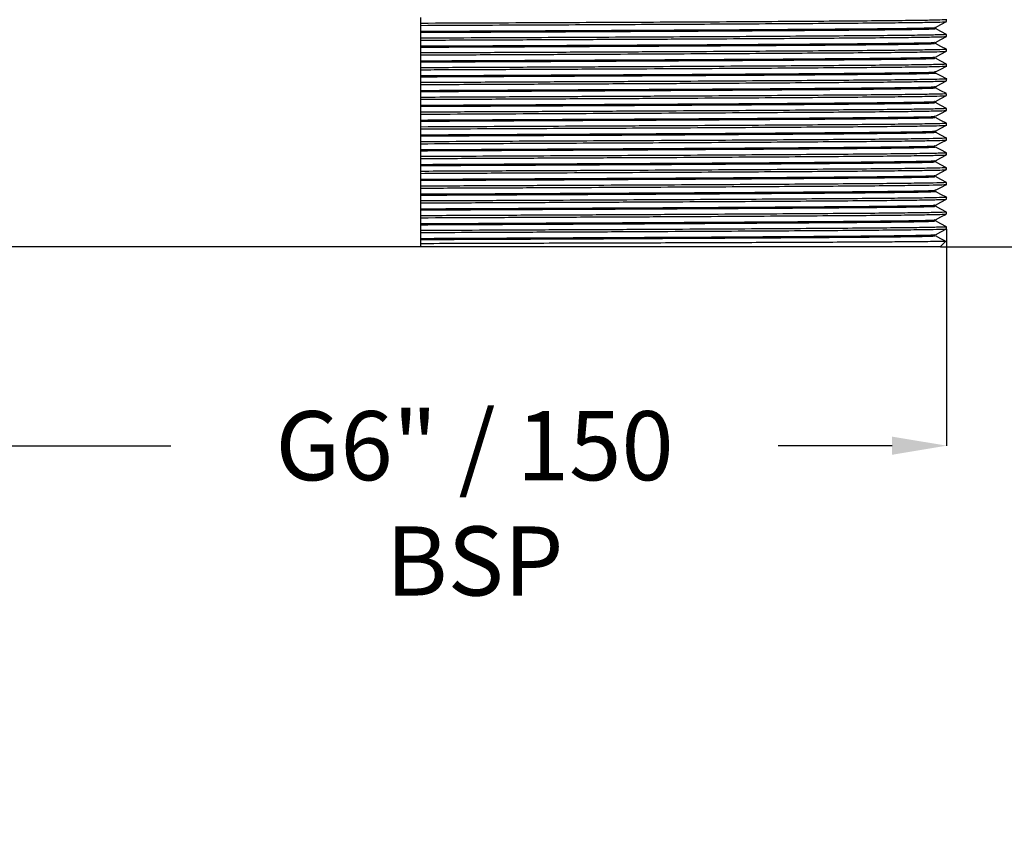
# Model space of a CAD drawing. Units: millimetres. Extents: x 129 to 684, y 426 to 787.
# Drawn here: x 303 to 494, y 426 to 587 of the extents above; entities that cross this region are included whole.
import ezdxf

# ---------------------------------------------------------------- set-up
doc = ezdxf.new("R2010")
doc.units = ezdxf.units.MM
doc.header["$LTSCALE"] = 5
doc.header["$PDSIZE"] = -1
doc.styles.add('SLDTEXTSTYLE1', font='TXT', dxfattribs={"width": 0.7})
doc.dimstyles.new('SLDDIMSTYLE0', dxfattribs={"dimtxt": 13.433778, "dimasz": 10.583333, "dimexe": 0, "dimexo": 0.0625, "dimgap": 3.358444, "dimtad": 0, "dimtih": 1, "dimtoh": 1, "dimdec": 1, "dimlfac": 0.8, "dimrnd": 1e-09, "dimzin": 12, "dimdsep": 46, "dimtxsty": 'SLDTEXTSTYLE1', "dimsah": 1, "dimcen": 0.09, "dimadec": 0, "dimazin": 3, "dimtfac": 1, "dimtdec": 1, "dimtofl": 0, "dimtmove": 0, "dimatfit": 3, "dimfxl": 1, "dimfrac": 2, "dimtolj": 1, "dimtzin": 12, "dimarcsym": 0})
doc.dimstyles.new('SLDDIMSTYLE1', dxfattribs={"dimtxt": 13.433778, "dimasz": 10.583333, "dimexe": 0, "dimexo": 0.0625, "dimgap": 3.358444, "dimtad": 0, "dimtih": 1, "dimtoh": 1, "dimdec": 0, "dimlfac": 0.8, "dimrnd": 1e-09, "dimzin": 12, "dimdsep": 46, "dimtxsty": 'SLDTEXTSTYLE1', "dimsah": 1, "dimcen": 0.09, "dimadec": 0, "dimazin": 3, "dimtfac": 1, "dimtdec": 0, "dimtofl": 0, "dimtmove": 0, "dimatfit": 3, "dimfxl": 1, "dimfrac": 2, "dimtolj": 1, "dimtzin": 12, "dimarcsym": 0})

# ---------------------------------------------------------------- blocks, each defined once
blk = doc.blocks.new('*D19')
at = {"color": 0, "linetype": 'Continuous', "lineweight": -2}
for p, q in [((482.73, 546.17), (482.73, 504.1)), ((278.35, 544.73), (278.35, 504.1)), ((288.94, 504.1), (332, 504.1)), ((472.14, 504.1), (449.99, 504.1))]:
    blk.add_line(p, q, dxfattribs=at)
at = {"color": 0}
for points in [[(288.94, 505.86), (288.94, 502.33), (278.35, 504.1)], [(472.14, 502.33), (472.14, 505.86), (482.73, 504.1)]]:
    blk.add_solid(points, dxfattribs=at)
at = {"layer": 'Defpoints', "color": 0}
for p in [(482.73, 546.23), (278.35, 544.79), (482.73, 504.1)]:
    blk.add_point(p, dxfattribs=at)
at = {"color": 0, "lineweight": 18, "insert": (391, 510.81), "char_height": 13.4338, "attachment_point": 2, "style": 'SLDTEXTSTYLE1'}
blk.add_mtext('\\A1;G6" / 150 BSP', dxfattribs=at)
blk = doc.blocks.new('*D21')
at = {"color": 0, "linetype": 'Continuous', "lineweight": -2}
for p, q in [((607.54, 737.26), (669.22, 737.26)), ((669.22, 726.68), (669.22, 645.72)), ((669.22, 553.28), (669.22, 625.57)), ((481.53, 542.7), (669.22, 542.7))]:
    blk.add_line(p, q, dxfattribs=at)
at = {"color": 0}
for points in [[(670.98, 726.68), (667.46, 726.68), (669.22, 737.26)], [(667.46, 553.28), (670.98, 553.28), (669.22, 542.7)]]:
    blk.add_solid(points, dxfattribs=at)
at = {"layer": 'Defpoints', "color": 0}
for p in [(607.48, 737.26), (481.47, 542.7), (669.22, 542.7)]:
    blk.add_point(p, dxfattribs=at)
at = {"color": 0, "lineweight": 18, "insert": (669.22, 642.37), "char_height": 13.434, "attachment_point": 2, "style": 'SLDTEXTSTYLE1'}
blk.add_mtext('\\A1;156', dxfattribs=at)

msp = doc.modelspace()

# ---------------------------------------------------------------- linework, layer by layer
at = {"color": 0, "linetype": 'Continuous', "lineweight": 25}
for p, q in [((380.54, 586.14), (380.54, 587.28)), ((380.54, 585.76), (380.54, 586.14)), ((380.54, 584.62), (380.54, 585.76)), ((482.73, 586.48), (482.73, 586.86)), ((380.54, 583.26), (380.54, 584.4)), ((480.41, 585.12), (480.36, 585.12)), ((482.73, 583.61), (482.73, 583.98)), ((380.54, 582.89), (380.54, 583.26)), ((380.54, 581.75), (380.54, 582.89)), ((480.49, 582.33), (480.47, 582.36)), ((480.49, 582.38), (480.54, 582.46)), ((380.54, 580.39), (380.54, 581.53)), ((380.54, 580.01), (380.54, 580.39)), ((380.54, 578.87), (380.54, 580.01)), ((482.73, 580.73), (482.73, 581.11)), ((380.54, 577.51), (380.54, 578.65)), ((480.38, 579.59), (480.44, 579.6)), ((482.73, 577.86), (482.73, 578.23)), ((380.54, 577.14), (380.54, 577.51)), ((380.54, 576), (380.54, 577.14)), ((380.54, 574.64), (380.54, 575.78)), ((380.54, 574.26), (380.54, 574.64)), ((380.54, 573.12), (380.54, 574.26)), ((482.73, 574.98), (482.73, 575.36)), ((380.54, 571.76), (380.54, 572.9)), ((480.4, 573.62), (480.36, 573.62)), ((482.73, 572.11), (482.73, 572.48)), ((380.54, 571.39), (380.54, 571.76)), ((380.54, 570.25), (380.54, 571.39)), ((480.49, 570.82), (480.47, 570.86)), ((480.49, 570.88), (480.54, 570.96)), ((380.54, 568.89), (380.54, 570.03)), ((380.54, 568.51), (380.54, 568.89)), ((380.54, 567.37), (380.54, 568.51)), ((482.73, 569.23), (482.73, 569.61)), ((380.54, 566.01), (380.54, 567.15)), ((480.38, 568.09), (480.44, 568.1)), ((482.73, 566.36), (482.73, 566.73)), ((380.54, 565.64), (380.54, 566.01)), ((380.54, 564.5), (380.54, 565.64)), ((380.54, 563.14), (380.54, 564.28)), ((380.54, 562.76), (380.54, 563.14)), ((380.54, 561.62), (380.54, 562.76)), ((482.73, 563.48), (482.73, 563.86)), ((380.54, 560.26), (380.54, 561.4)), ((480.4, 562.12), (480.36, 562.12)), ((482.73, 560.61), (482.73, 560.98)), ((380.54, 559.89), (380.54, 560.26)), ((380.54, 558.75), (380.54, 559.89)), ((480.49, 559.32), (480.47, 559.36)), ((480.49, 559.38), (480.54, 559.46)), ((380.54, 557.39), (380.54, 558.53)), ((380.54, 557.01), (380.54, 557.39)), ((380.54, 555.87), (380.54, 557.01)), ((482.73, 557.73), (482.73, 558.11)), ((380.54, 554.51), (380.54, 555.65)), ((480.38, 556.59), (480.45, 556.6)), ((482.73, 554.86), (482.73, 555.23)), ((380.54, 554.14), (380.54, 554.51)), ((380.54, 553), (380.54, 554.14)), ((380.54, 551.64), (380.54, 552.78)), ((380.54, 551.26), (380.54, 551.64)), ((380.54, 550.12), (380.54, 551.26)), ((482.73, 551.98), (482.73, 552.36)), ((380.54, 548.76), (380.54, 549.9)), ((480.49, 550.71), (480.47, 550.73)), ((480.54, 550.62), (480.49, 550.71)), ((480.51, 550.79), (480.54, 550.84)), ((482.73, 549.11), (482.73, 549.48)), ((380.54, 548.39), (380.54, 548.76)), ((380.54, 547.25), (380.54, 548.39)), ((480.49, 547.82), (480.47, 547.86)), ((480.49, 547.88), (480.54, 547.96)), ((380.54, 545.89), (380.54, 547.03)), ((380.54, 545.51), (380.54, 545.89)), ((380.54, 544.37), (380.54, 545.51)), ((482.73, 546.23), (482.73, 546.61)), ((380.54, 543.33), (380.54, 544.15)), ((480.39, 545.09), (480.45, 545.1)), ((481.48, 542.7), (482.54, 543.76)), ((380.54, 542.7), (286.79, 542.7)), ((380.54, 542.7), (380.54, 543.33)), ((481.47, 542.7), (380.54, 542.7)), ((481.47, 542.7), (481.46, 542.71))]:
    msp.add_line(p, q, dxfattribs=at)
at = {"color": 0, "linetype": 'Continuous', "lineweight": 25, "flags": 128}
for points in [[(480.54, 585.34), (481.63, 585.91), (482.72, 586.48)], [(482.72, 583.99), (481.63, 584.55), (480.54, 585.12)], [(480.54, 582.46), (481.63, 583.03), (482.72, 583.6)], [(482.72, 581.11), (481.63, 581.68), (480.54, 582.25)], [(480.54, 579.59), (481.63, 580.16), (482.72, 580.73)], [(482.72, 578.24), (481.63, 578.8), (480.54, 579.37)], [(480.54, 576.71), (481.63, 577.28), (482.72, 577.85)], [(482.72, 575.36), (481.63, 575.93), (480.54, 576.5)], [(480.54, 573.84), (481.63, 574.41), (482.72, 574.98)], [(482.72, 572.49), (481.63, 573.05), (480.54, 573.62)], [(480.54, 570.96), (481.63, 571.53), (482.72, 572.1)], [(482.72, 569.61), (481.63, 570.18), (480.54, 570.75)], [(480.54, 568.09), (481.63, 568.66), (482.72, 569.23)], [(482.72, 566.74), (481.63, 567.3), (480.54, 567.87)], [(480.54, 565.21), (481.63, 565.78), (482.72, 566.35)], [(482.72, 563.86), (481.63, 564.43), (480.54, 565)], [(480.54, 562.34), (481.63, 562.91), (482.72, 563.48)], [(482.72, 560.99), (481.63, 561.55), (480.54, 562.12)], [(480.54, 559.46), (481.63, 560.03), (482.72, 560.6)], [(482.72, 558.11), (481.63, 558.68), (480.54, 559.25)], [(480.54, 556.59), (481.63, 557.16), (482.72, 557.73)], [(482.72, 555.24), (481.63, 555.8), (480.54, 556.37)], [(480.54, 553.71), (481.63, 554.28), (482.72, 554.85)], [(482.72, 552.36), (481.63, 552.93), (480.54, 553.5)], [(480.54, 550.84), (481.63, 551.41), (482.72, 551.98)], [(482.72, 549.49), (481.63, 550.05), (480.54, 550.62)], [(480.54, 547.96), (481.63, 548.53), (482.72, 549.1)], [(482.72, 546.61), (481.63, 547.18), (480.54, 547.75)], [(480.54, 545.09), (481.63, 545.66), (482.72, 546.23)], [(482.51, 543.85), (481.63, 544.3), (480.54, 544.87)]]:
    msp.add_lwpolyline(points, dxfattribs=at)
at = {"color": 0, "linetype": 'Continuous', "lineweight": 25}
for points, knots in [([(482.71, 586.86), (482.71, 586.86), (482.98, 586.84), (482.03, 586.8), (479.7, 586.74), (475.58, 586.68), (470.01, 586.62), (463.03, 586.57), (454.76, 586.51), (445.26, 586.45), (435.09, 586.39), (424.62, 586.34), (414.12, 586.29), (403.21, 586.24), (391.98, 586.19), (384.36, 586.16), (380.54, 586.14)], [0, 0, 0, 0, 0.002095, 0.081896, 0.162635, 0.243676, 0.324364, 0.40407, 0.483902, 0.564657, 0.645696, 0.716907, 0.787393, 0.857555, 0.928554, 1, 1, 1, 1]), ([(380.54, 585.76), (384.27, 585.78), (391.69, 585.81), (402.65, 585.86), (413.3, 585.91), (423.57, 585.96), (433.4, 586.01), (443.14, 586.06), (452.48, 586.12), (461.07, 586.18), (468.38, 586.23), (474.32, 586.29), (478.81, 586.35), (481.6, 586.41), (482.83, 586.45), (482.61, 586.48), (482.57, 586.48)], [0, 0, 0, 0, 0.06964, 0.138866, 0.207292, 0.275911, 0.34526, 0.414935, 0.495822, 0.575943, 0.655443, 0.73594, 0.816952, 0.897828, 0.977922, 1, 1, 1, 1]), ([(380.54, 584.62), (384.19, 584.64), (391.46, 584.67), (402.18, 584.72), (412.6, 584.77), (422.65, 584.82), (432.27, 584.87), (441.8, 584.92), (450.94, 584.98), (459.34, 585.04), (466.5, 585.09), (472.31, 585.15), (476.71, 585.21), (479.43, 585.27), (480.63, 585.31), (480.44, 585.33), (480.41, 585.34)], [0, 0, 0, 0, 0.070017, 0.139618, 0.208414, 0.277405, 0.347129, 0.417181, 0.498506, 0.579062, 0.658991, 0.739925, 0.821375, 0.902689, 0.983217, 1, 1, 1, 1]), ([(380.54, 584.4), (384.19, 584.42), (391.46, 584.45), (402.18, 584.5), (412.6, 584.55), (422.65, 584.6), (432.27, 584.65), (441.8, 584.7), (450.94, 584.76), (459.34, 584.82), (466.5, 584.87), (472.31, 584.93), (476.71, 584.99), (479.43, 585.05), (480.63, 585.09), (480.44, 585.11), (480.41, 585.12)], [0, 0, 0, 0, 0.070016, 0.139616, 0.208412, 0.277401, 0.347125, 0.417176, 0.498499, 0.579054, 0.658983, 0.739915, 0.821364, 0.902677, 0.983204, 1, 1, 1, 1]), ([(380.54, 584.4), (380.54, 584.41), (380.54, 584.42), (380.54, 584.46), (380.54, 584.49), (380.54, 584.54), (380.54, 584.56), (380.54, 584.6), (380.54, 584.62), (380.54, 584.62)], [0, 0, 0, 0, 0.25, 0.25, 0.5, 0.5, 0.75, 0.75, 1, 1, 1, 1]), ([(482.57, 583.98), (482.61, 583.98), (482.83, 583.95), (481.6, 583.91), (478.81, 583.85), (474.32, 583.79), (468.38, 583.73), (461.07, 583.68), (452.48, 583.62), (443.14, 583.56), (433.4, 583.51), (423.57, 583.46), (413.3, 583.41), (402.65, 583.36), (391.69, 583.31), (384.27, 583.28), (380.54, 583.26)], [0, 0, 0, 0, 0.022078, 0.102172, 0.183048, 0.26406, 0.344557, 0.424057, 0.504178, 0.585065, 0.65474, 0.724089, 0.792708, 0.861134, 0.93036, 1, 1, 1, 1]), ([(380.54, 582.89), (384.8, 582.91), (393.3, 582.95), (405.78, 583), (417.84, 583.06), (429.37, 583.11), (440.2, 583.17), (450.17, 583.23), (459.02, 583.29), (466.66, 583.34), (472.95, 583.4), (477.83, 583.46), (481.05, 583.52), (482.66, 583.57), (482.56, 583.6), (482.53, 583.61)], [0, 0, 0, 0, 0.079705, 0.15879, 0.237003, 0.316038, 0.395725, 0.475445, 0.555823, 0.635282, 0.715553, 0.796501, 0.877477, 0.957831, 1, 1, 1, 1]), ([(380.54, 581.75), (384.71, 581.77), (393.03, 581.81), (405.24, 581.86), (417.05, 581.92), (428.32, 581.97), (438.93, 582.03), (448.67, 582.09), (457.34, 582.15), (464.82, 582.2), (470.97, 582.26), (475.75, 582.32), (478.89, 582.38), (480.45, 582.43), (480.37, 582.45), (480.34, 582.46)], [0, 0, 0, 0, 0.080136, 0.159649, 0.238285, 0.317748, 0.397866, 0.478017, 0.55883, 0.638719, 0.719424, 0.80081, 0.882223, 0.963013, 1, 1, 1, 1]), ([(380.54, 581.53), (384.71, 581.55), (393.03, 581.58), (405.24, 581.64), (417.05, 581.7), (428.32, 581.75), (438.93, 581.81), (448.67, 581.87), (457.34, 581.93), (464.82, 581.98), (470.98, 582.04), (475.74, 582.1), (478.91, 582.16), (480.5, 582.21), (480.39, 582.24), (480.35, 582.25)], [0, 0, 0, 0, 0.079278, 0.15794, 0.235734, 0.314346, 0.393607, 0.472901, 0.552848, 0.631882, 0.711723, 0.792238, 0.87278, 0.952705, 1, 1, 1, 1]), ([(380.54, 581.53), (380.54, 581.54), (380.54, 581.55), (380.54, 581.59), (380.54, 581.61), (380.54, 581.66), (380.54, 581.69), (380.54, 581.73), (380.54, 581.74), (380.54, 581.75)], [0, 0, 0, 0, 0.25, 0.25, 0.5, 0.5, 0.75, 0.75, 1, 1, 1, 1]), ([(482.53, 581.11), (482.56, 581.1), (482.66, 581.07), (481.05, 581.02), (477.83, 580.96), (472.95, 580.9), (466.66, 580.84), (459.02, 580.79), (450.17, 580.73), (440.2, 580.67), (429.37, 580.61), (417.84, 580.56), (405.78, 580.5), (393.3, 580.45), (384.8, 580.41), (380.54, 580.39)], [0, 0, 0, 0, 0.042169, 0.122523, 0.203499, 0.284447, 0.364718, 0.444177, 0.524555, 0.604275, 0.683962, 0.762997, 0.84121, 0.920295, 1, 1, 1, 1]), ([(380.54, 580.01), (384.66, 580.03), (392.87, 580.07), (404.94, 580.12), (416.62, 580.18), (427.81, 580.23), (438.39, 580.29), (448.15, 580.34), (457.03, 580.4), (464.86, 580.45), (471.5, 580.51), (476.74, 580.57), (480.39, 580.63), (482.46, 580.68), (482.55, 580.72), (482.59, 580.73)], [0, 0, 0, 0, 0.076977, 0.153397, 0.228931, 0.305142, 0.382038, 0.459066, 0.535665, 0.615236, 0.695236, 0.77607, 0.857098, 0.937667, 1, 1, 1, 1]), ([(380.54, 578.87), (384.57, 578.89), (392.6, 578.93), (404.41, 578.98), (415.85, 579.04), (426.8, 579.09), (437.15, 579.15), (446.7, 579.2), (455.39, 579.26), (463.05, 579.32), (469.55, 579.37), (474.68, 579.43), (478.25, 579.49), (480.24, 579.54), (480.34, 579.58), (480.38, 579.59)], [0, 0, 0, 0, 0.077393, 0.154225, 0.230167, 0.30679, 0.384102, 0.461545, 0.538557, 0.618559, 0.69899, 0.780261, 0.861727, 0.94273, 1, 1, 1, 1]), ([(380.54, 578.65), (384.57, 578.67), (392.6, 578.71), (404.41, 578.76), (415.85, 578.82), (426.8, 578.87), (437.15, 578.93), (446.7, 578.98), (455.39, 579.04), (463.05, 579.09), (469.55, 579.15), (474.68, 579.21), (478.26, 579.27), (480.31, 579.32), (480.4, 579.36), (480.44, 579.37)], [0, 0, 0, 0, 0.076565, 0.152575, 0.227704, 0.303506, 0.379991, 0.456606, 0.532794, 0.611939, 0.691509, 0.771911, 0.852504, 0.932641, 1, 1, 1, 1]), ([(380.54, 578.65), (380.54, 578.66), (380.54, 578.67), (380.54, 578.71), (380.54, 578.74), (380.54, 578.79), (380.54, 578.81), (380.54, 578.85), (380.54, 578.87), (380.54, 578.87)], [0, 0, 0, 0, 0.25, 0.25, 0.5, 0.5, 0.75, 0.75, 1, 1, 1, 1]), ([(482.59, 578.23), (482.55, 578.22), (482.46, 578.18), (480.39, 578.13), (476.74, 578.07), (471.5, 578.01), (464.86, 577.95), (457.03, 577.9), (448.15, 577.84), (438.39, 577.79), (427.81, 577.73), (416.62, 577.68), (404.94, 577.62), (392.87, 577.57), (384.66, 577.53), (380.54, 577.51)], [0, 0, 0, 0, 0.062333, 0.142902, 0.22393, 0.304764, 0.384764, 0.464335, 0.540934, 0.617962, 0.694858, 0.771069, 0.846603, 0.923023, 1, 1, 1, 1]), ([(380.54, 577.14), (382.28, 577.15), (388.35, 577.17), (398.65, 577.22), (411.16, 577.28), (423.18, 577.33), (434.59, 577.39), (445.18, 577.45), (454.69, 577.51), (462.97, 577.57), (469.96, 577.62), (475.55, 577.68), (479.68, 577.74), (482.01, 577.8), (482.97, 577.84), (482.71, 577.86), (482.7, 577.86)], [0, 0, 0, 0, 0.032632, 0.11341, 0.193285, 0.272957, 0.353626, 0.434668, 0.51543, 0.595275, 0.674974, 0.75566, 0.836703, 0.917451, 0.997264, 1, 1, 1, 1]), ([(380.54, 576), (382.25, 576.01), (388.18, 576.03), (398.26, 576.08), (410.5, 576.14), (422.27, 576.19), (433.43, 576.25), (443.79, 576.31), (453.1, 576.37), (461.21, 576.43), (468.04, 576.48), (473.53, 576.54), (477.5, 576.6), (480.01, 576.66), (480.35, 576.7), (480.51, 576.71)], [0, 0, 0, 0, 0.032807, 0.114018, 0.194321, 0.27442, 0.355521, 0.436998, 0.518194, 0.598466, 0.678593, 0.759711, 0.841189, 0.922369, 1, 1, 1, 1]), ([(380.54, 575.78), (382.25, 575.78), (388.18, 575.81), (398.26, 575.86), (410.5, 575.92), (422.27, 575.97), (433.43, 576.03), (443.79, 576.09), (453.1, 576.15), (461.21, 576.2), (468.04, 576.26), (473.53, 576.32), (477.5, 576.38), (480.01, 576.44), (480.35, 576.47), (480.51, 576.49)], [0, 0, 0, 0, 0.032808, 0.114021, 0.194327, 0.274429, 0.355533, 0.437012, 0.518211, 0.598486, 0.678615, 0.759736, 0.841216, 0.922399, 1, 1, 1, 1]), ([(380.54, 575.78), (380.54, 575.79), (380.54, 575.8), (380.54, 575.84), (380.54, 575.86), (380.54, 575.91), (380.54, 575.94), (380.54, 575.98), (380.54, 575.99), (380.54, 576)], [0, 0, 0, 0, 0.25, 0.25, 0.5, 0.5, 0.75, 0.75, 1, 1, 1, 1]), ([(480.51, 576.71), (480.52, 576.71), (480.57, 576.72), (480.51, 576.72), (480.46, 576.72)], [0, 0, 0, 0, 0.242694, 1, 1, 1, 1]), ([(480.51, 576.49), (480.52, 576.49), (480.57, 576.49), (480.51, 576.5), (480.46, 576.5)], [0, 0, 0, 0, 0.245409, 1, 1, 1, 1]), ([(482.65, 575.36), (482.68, 575.36), (482.98, 575.34), (482.03, 575.3), (479.67, 575.24), (475.55, 575.18), (469.96, 575.12), (462.97, 575.07), (454.69, 575.01), (445.18, 574.95), (434.59, 574.89), (423.18, 574.83), (411.16, 574.78), (398.65, 574.72), (388.35, 574.67), (382.28, 574.65), (380.54, 574.64)], [0, 0, 0, 0, 0.007974, 0.087368, 0.167691, 0.248309, 0.328571, 0.407851, 0.487277, 0.567615, 0.648232, 0.728477, 0.80773, 0.887186, 0.96754, 1, 1, 1, 1]), ([(380.54, 574.26), (383.03, 574.27), (388.01, 574.3), (397.23, 574.34), (408.05, 574.39), (420.2, 574.44), (431.78, 574.5), (442.6, 574.56), (452.4, 574.62), (461, 574.68), (468.33, 574.73), (474.27, 574.79), (478.78, 574.85), (481.58, 574.91), (482.83, 574.95), (482.61, 574.98), (482.56, 574.98)], [0, 0, 0, 0, 0.046629, 0.093134, 0.173294, 0.25278, 0.333252, 0.41426, 0.495153, 0.575286, 0.654783, 0.735276, 0.816289, 0.897171, 0.977277, 1, 1, 1, 1]), ([(380.54, 573.12), (382.98, 573.13), (387.85, 573.16), (396.87, 573.2), (407.46, 573.25), (419.36, 573.3), (430.68, 573.36), (441.27, 573.42), (450.87, 573.48), (459.28, 573.54), (466.45, 573.59), (472.27, 573.65), (476.68, 573.71), (479.41, 573.77), (480.62, 573.81), (480.44, 573.83), (480.4, 573.84)], [0, 0, 0, 0, 0.0468816, 0.093638, 0.1742317, 0.2541486, 0.3350559, 0.4165023, 0.4978334, 0.5784001, 0.6583282, 0.7392571, 0.8207087, 0.9020283, 0.9825677, 1, 1, 1, 1]), ([(380.54, 572.9), (382.98, 572.91), (387.85, 572.94), (396.87, 572.98), (407.46, 573.03), (419.36, 573.08), (430.68, 573.14), (441.27, 573.2), (450.87, 573.26), (459.28, 573.32), (466.45, 573.37), (472.27, 573.43), (476.68, 573.49), (479.41, 573.55), (480.62, 573.59), (480.44, 573.61), (480.4, 573.62)], [0, 0, 0, 0, 0.046881, 0.093637, 0.17423, 0.254145, 0.335052, 0.416497, 0.497827, 0.578393, 0.65832, 0.739248, 0.820698, 0.902017, 0.982555, 1, 1, 1, 1]), ([(380.54, 572.9), (380.54, 572.91), (380.54, 572.92), (380.54, 572.96), (380.54, 572.99), (380.54, 573.04), (380.54, 573.06), (380.54, 573.1), (380.54, 573.12), (380.54, 573.12)], [0, 0, 0, 0, 0.25, 0.25, 0.5, 0.5, 0.75, 0.75, 1, 1, 1, 1]), ([(482.56, 572.48), (482.61, 572.48), (482.83, 572.45), (481.58, 572.41), (478.78, 572.35), (474.27, 572.29), (468.33, 572.23), (461, 572.18), (452.4, 572.12), (442.6, 572.06), (431.78, 572), (420.2, 571.94), (408.05, 571.89), (397.23, 571.84), (388.01, 571.8), (383.03, 571.77), (380.54, 571.76)], [0, 0, 0, 0, 0.022723, 0.102829, 0.183711, 0.264724, 0.345217, 0.424714, 0.504847, 0.58574, 0.666748, 0.74722, 0.826706, 0.906866, 0.953371, 1, 1, 1, 1]), ([(380.54, 571.39), (384.65, 571.41), (392.85, 571.44), (405.11, 571.5), (417.19, 571.55), (428.92, 571.61), (439.96, 571.67), (450.04, 571.73), (458.95, 571.79), (466.6, 571.84), (472.91, 571.9), (477.79, 571.96), (481.03, 572.02), (482.65, 572.07), (482.56, 572.1), (482.53, 572.11)], [0, 0, 0, 0, 0.076861, 0.153167, 0.232632, 0.31287, 0.393805, 0.47479, 0.555176, 0.634635, 0.714899, 0.795843, 0.876821, 0.957183, 1, 1, 1, 1]), ([(380.54, 570.25), (384.56, 570.27), (392.58, 570.3), (404.59, 570.36), (416.4, 570.42), (427.89, 570.47), (438.69, 570.53), (448.55, 570.59), (457.28, 570.65), (464.76, 570.7), (470.93, 570.76), (475.71, 570.82), (478.88, 570.88), (480.44, 570.93), (480.37, 570.95), (480.34, 570.96)], [0, 0, 0, 0, 0.077277, 0.1539956, 0.2338901, 0.314562, 0.3959351, 0.4773585, 0.5581789, 0.6380685, 0.7187659, 0.8001484, 0.8815645, 0.9623614, 1, 1, 1, 1]), ([(380.54, 570.03), (384.56, 570.05), (392.58, 570.08), (404.59, 570.14), (416.4, 570.19), (427.89, 570.25), (438.69, 570.31), (448.55, 570.37), (457.28, 570.43), (464.76, 570.48), (470.93, 570.54), (475.71, 570.6), (478.89, 570.66), (480.49, 570.71), (480.39, 570.74), (480.35, 570.75)], [0, 0, 0, 0, 0.07645, 0.152347, 0.231387, 0.311195, 0.391697, 0.472249, 0.552204, 0.631239, 0.711072, 0.791584, 0.872128, 0.95206, 1, 1, 1, 1]), ([(380.54, 570.03), (380.54, 570.04), (380.54, 570.05), (380.54, 570.09), (380.54, 570.11), (380.54, 570.16), (380.54, 570.19), (380.54, 570.23), (380.54, 570.24), (380.54, 570.25)], [0, 0, 0, 0, 0.25, 0.25, 0.5, 0.5, 0.75, 0.75, 1, 1, 1, 1]), ([(482.53, 569.61), (482.56, 569.6), (482.65, 569.57), (481.03, 569.52), (477.79, 569.46), (472.91, 569.4), (466.6, 569.34), (458.95, 569.29), (450.04, 569.23), (439.96, 569.17), (428.92, 569.11), (417.19, 569.05), (405.11, 569), (392.85, 568.94), (384.65, 568.91), (380.54, 568.89)], [0, 0, 0, 0, 0.042817, 0.123179, 0.204157, 0.285101, 0.365365, 0.444824, 0.52521, 0.606195, 0.68713, 0.767368, 0.846833, 0.923139, 1, 1, 1, 1]), ([(380.54, 568.51), (384.36, 568.53), (391.98, 568.56), (403.21, 568.62), (414.6, 568.67), (426.02, 568.72), (437.26, 568.78), (447.6, 568.84), (456.82, 568.9), (464.8, 568.95), (471.45, 569.01), (476.7, 569.07), (480.37, 569.13), (482.45, 569.18), (482.55, 569.22), (482.6, 569.23)], [0, 0, 0, 0, 0.071446, 0.142446, 0.212608, 0.292569, 0.373387, 0.454419, 0.535013, 0.614592, 0.694582, 0.775412, 0.856441, 0.937017, 1, 1, 1, 1]), ([(380.54, 567.37), (384.28, 567.39), (391.74, 567.43), (402.73, 567.48), (413.88, 567.53), (425.05, 567.58), (436.04, 567.64), (446.17, 567.7), (455.19, 567.76), (462.99, 567.81), (469.5, 567.87), (474.65, 567.93), (478.23, 567.99), (480.24, 568.04), (480.34, 568.08), (480.38, 568.09)], [0, 0, 0, 0, 0.0718321, 0.1432152, 0.2137564, 0.2941491, 0.3754029, 0.4568724, 0.5379021, 0.6179102, 0.6983322, 0.7795995, 0.8610659, 0.9420762, 1, 1, 1, 1]), ([(380.54, 567.15), (384.28, 567.17), (391.74, 567.2), (402.73, 567.26), (413.88, 567.31), (425.05, 567.36), (436.04, 567.42), (446.17, 567.48), (455.19, 567.54), (462.99, 567.59), (469.5, 567.65), (474.64, 567.71), (478.24, 567.77), (480.31, 567.82), (480.4, 567.86), (480.44, 567.87)], [0, 0, 0, 0, 0.071063, 0.141683, 0.211469, 0.291001, 0.371385, 0.451983, 0.532145, 0.611297, 0.690859, 0.771256, 0.851851, 0.931994, 1, 1, 1, 1]), ([(380.54, 567.15), (380.54, 567.16), (380.54, 567.17), (380.54, 567.21), (380.54, 567.24), (380.54, 567.29), (380.54, 567.31), (380.54, 567.35), (380.54, 567.37), (380.54, 567.37)], [0, 0, 0, 0, 0.25, 0.25, 0.5, 0.5, 0.75, 0.75, 1, 1, 1, 1]), ([(482.6, 566.73), (482.55, 566.72), (482.45, 566.68), (480.37, 566.63), (476.7, 566.57), (471.45, 566.51), (464.8, 566.45), (456.82, 566.4), (447.6, 566.34), (437.26, 566.28), (426.02, 566.22), (414.6, 566.17), (403.21, 566.12), (391.98, 566.07), (384.36, 566.03), (380.54, 566.01)], [0, 0, 0, 0, 0.062983, 0.143559, 0.224588, 0.305418, 0.385408, 0.464987, 0.545581, 0.626613, 0.707431, 0.787392, 0.857554, 0.928554, 1, 1, 1, 1]), ([(380.54, 565.64), (384.22, 565.65), (391.55, 565.69), (402.37, 565.74), (412.89, 565.78), (423.65, 565.83), (434.5, 565.89), (445.09, 565.95), (454.62, 566.01), (462.91, 566.06), (469.91, 566.12), (475.51, 566.18), (479.65, 566.24), (482, 566.3), (482.97, 566.34), (482.71, 566.36), (482.69, 566.36)], [0, 0, 0, 0, 0.068738, 0.137078, 0.204642, 0.272329, 0.35299, 0.434029, 0.514794, 0.594646, 0.674334, 0.755012, 0.836052, 0.916802, 0.996623, 1, 1, 1, 1]), ([(380.54, 564.5), (384.14, 564.52), (391.31, 564.55), (401.9, 564.6), (412.2, 564.65), (422.73, 564.7), (433.34, 564.75), (443.71, 564.81), (453.03, 564.87), (461.15, 564.93), (467.99, 564.98), (473.49, 565.04), (477.48, 565.1), (480, 565.16), (480.35, 565.2), (480.52, 565.21)], [0, 0, 0, 0, 0.0691066, 0.1378131, 0.2057387, 0.273789, 0.3548818, 0.4363552, 0.5175533, 0.5978332, 0.6779479, 0.7590584, 0.8405329, 0.9217156, 1, 1, 1, 1]), ([(380.54, 564.28), (384.14, 564.29), (391.31, 564.33), (401.9, 564.38), (412.2, 564.42), (422.73, 564.47), (433.34, 564.53), (443.71, 564.59), (453.03, 564.65), (461.15, 564.7), (467.99, 564.76), (473.49, 564.82), (477.48, 564.88), (480, 564.94), (480.35, 564.97), (480.52, 564.99)], [0, 0, 0, 0, 0.069109, 0.137818, 0.205746, 0.273798, 0.354894, 0.43637, 0.517571, 0.597853, 0.677971, 0.759084, 0.840561, 0.921747, 1, 1, 1, 1]), ([(380.54, 564.28), (380.54, 564.29), (380.54, 564.3), (380.54, 564.34), (380.54, 564.36), (380.54, 564.41), (380.54, 564.44), (380.54, 564.48), (380.54, 564.49), (380.54, 564.5)], [0, 0, 0, 0, 0.25, 0.25, 0.5, 0.5, 0.75, 0.75, 1, 1, 1, 1]), ([(480.52, 565.21), (480.53, 565.21), (480.57, 565.22), (480.51, 565.22), (480.46, 565.22)], [0, 0, 0, 0, 0.18264, 1, 1, 1, 1]), ([(480.52, 564.99), (480.53, 564.99), (480.57, 564.99), (480.51, 565), (480.46, 565)], [0, 0, 0, 0, 0.185528, 1, 1, 1, 1]), ([(482.69, 563.86), (482.71, 563.86), (482.97, 563.84), (482, 563.8), (479.65, 563.74), (475.51, 563.68), (469.91, 563.62), (462.91, 563.57), (454.62, 563.51), (445.09, 563.45), (434.5, 563.39), (423.65, 563.34), (412.89, 563.29), (402.37, 563.24), (391.55, 563.19), (384.22, 563.15), (380.54, 563.14)], [0, 0, 0, 0, 0.003377, 0.083198, 0.163948, 0.244988, 0.325666, 0.405354, 0.485206, 0.565971, 0.64701, 0.727671, 0.795358, 0.862922, 0.931262, 1, 1, 1, 1]), ([(380.54, 562.76), (384.13, 562.78), (391.29, 562.81), (401.86, 562.86), (412.15, 562.91), (422.09, 562.95), (432.3, 563), (442.51, 563.06), (452.33, 563.12), (460.94, 563.18), (468.27, 563.23), (474.23, 563.29), (478.75, 563.35), (481.57, 563.41), (482.82, 563.45), (482.61, 563.48), (482.56, 563.48)], [0, 0, 0, 0, 0.067112, 0.133854, 0.199867, 0.265875, 0.332614, 0.413618, 0.494513, 0.574652, 0.654144, 0.734628, 0.815637, 0.89652, 0.976632, 1, 1, 1, 1]), ([(380.54, 561.62), (384.05, 561.64), (391.06, 561.67), (401.41, 561.72), (411.47, 561.77), (421.2, 561.81), (431.19, 561.87), (441.19, 561.92), (450.79, 561.98), (459.22, 562.04), (466.39, 562.09), (472.23, 562.15), (476.65, 562.21), (479.39, 562.27), (480.62, 562.31), (480.43, 562.33), (480.4, 562.34)], [0, 0, 0, 0, 0.0674754, 0.1345784, 0.2009487, 0.2673145, 0.3344148, 0.4158572, 0.4971896, 0.5777628, 0.6576848, 0.7386046, 0.8200522, 0.9013734, 0.9819193, 1, 1, 1, 1]), ([(380.54, 561.4), (384.05, 561.42), (391.06, 561.45), (401.41, 561.5), (411.47, 561.55), (421.2, 561.59), (431.19, 561.64), (441.19, 561.7), (450.79, 561.76), (459.22, 561.82), (466.39, 561.87), (472.23, 561.93), (476.65, 561.99), (479.39, 562.05), (480.62, 562.09), (480.43, 562.11), (480.4, 562.12)], [0, 0, 0, 0, 0.0674746, 0.1345768, 0.2009463, 0.2673113, 0.3344107, 0.4158521, 0.4971835, 0.5777557, 0.6576768, 0.7385955, 0.8200422, 0.9013623, 0.9819073, 1, 1, 1, 1]), ([(380.54, 561.4), (380.54, 561.41), (380.54, 561.42), (380.54, 561.46), (380.54, 561.49), (380.54, 561.54), (380.54, 561.56), (380.54, 561.6), (380.54, 561.62), (380.54, 561.62)], [0, 0, 0, 0, 0.25, 0.25, 0.5, 0.5, 0.75, 0.75, 1, 1, 1, 1]), ([(482.56, 560.98), (482.61, 560.98), (482.82, 560.95), (481.57, 560.91), (478.75, 560.85), (474.23, 560.79), (468.27, 560.73), (460.94, 560.68), (452.33, 560.62), (442.51, 560.56), (432.3, 560.5), (422.09, 560.45), (412.15, 560.41), (401.86, 560.36), (391.29, 560.31), (384.13, 560.28), (380.54, 560.26)], [0, 0, 0, 0, 0.023368, 0.10348, 0.184363, 0.265372, 0.345856, 0.425348, 0.505487, 0.586382, 0.667386, 0.734125, 0.800133, 0.866146, 0.932888, 1, 1, 1, 1]), ([(380.54, 559.89), (384.78, 559.91), (393.22, 559.95), (405.62, 560), (417.61, 560.06), (429.07, 560.11), (439.95, 560.17), (449.96, 560.23), (458.89, 560.29), (466.55, 560.34), (472.86, 560.4), (477.76, 560.46), (481.01, 560.52), (482.65, 560.57), (482.56, 560.6), (482.53, 560.61)], [0, 0, 0, 0, 0.079191, 0.157775, 0.235482, 0.313986, 0.393148, 0.474135, 0.554528, 0.633989, 0.714244, 0.795186, 0.876166, 0.956536, 1, 1, 1, 1]), ([(380.54, 558.75), (384.69, 558.77), (392.95, 558.81), (405.09, 558.86), (416.82, 558.92), (428.04, 558.97), (438.67, 559.03), (448.48, 559.09), (457.21, 559.15), (464.71, 559.2), (470.89, 559.26), (475.68, 559.32), (478.86, 559.38), (480.44, 559.43), (480.36, 559.45), (480.34, 559.46)], [0, 0, 0, 0, 0.07962, 0.158629, 0.236756, 0.315684, 0.395275, 0.4767, 0.557528, 0.637419, 0.718108, 0.799487, 0.880906, 0.96171, 1, 1, 1, 1]), ([(380.54, 558.53), (384.69, 558.55), (392.95, 558.58), (405.09, 558.64), (416.82, 558.7), (428.04, 558.75), (438.67, 558.81), (448.48, 558.87), (457.21, 558.93), (464.71, 558.98), (470.89, 559.04), (475.68, 559.1), (478.87, 559.16), (480.49, 559.21), (480.39, 559.24), (480.35, 559.25)], [0, 0, 0, 0, 0.078767, 0.156931, 0.234222, 0.312305, 0.391044, 0.471598, 0.55156, 0.630596, 0.710421, 0.790929, 0.871476, 0.951416, 1, 1, 1, 1]), ([(380.54, 558.53), (380.54, 558.54), (380.54, 558.55), (380.54, 558.59), (380.54, 558.61), (380.54, 558.66), (380.54, 558.69), (380.54, 558.73), (380.54, 558.74), (380.54, 558.75)], [0, 0, 0, 0, 0.25, 0.25, 0.5, 0.5, 0.75, 0.75, 1, 1, 1, 1]), ([(482.53, 558.11), (482.56, 558.1), (482.65, 558.07), (481.01, 558.02), (477.76, 557.96), (472.86, 557.9), (466.55, 557.84), (458.89, 557.79), (449.96, 557.73), (439.95, 557.67), (429.07, 557.61), (417.61, 557.56), (405.62, 557.5), (393.22, 557.45), (384.78, 557.41), (380.54, 557.39)], [0, 0, 0, 0, 0.043464, 0.123834, 0.204814, 0.285756, 0.366011, 0.445472, 0.525865, 0.606852, 0.686014, 0.764518, 0.842225, 0.920809, 1, 1, 1, 1]), ([(380.54, 557.01), (384.61, 557.03), (392.72, 557.07), (404.66, 557.12), (416.22, 557.17), (427.3, 557.23), (437.8, 557.28), (447.71, 557.34), (456.75, 557.4), (464.74, 557.45), (471.4, 557.51), (476.67, 557.57), (480.35, 557.63), (482.44, 557.68), (482.55, 557.72), (482.6, 557.73)], [0, 0, 0, 0, 0.076095, 0.151651, 0.226323, 0.301621, 0.377613, 0.453765, 0.534365, 0.61395, 0.69393, 0.774756, 0.855786, 0.936367, 1, 1, 1, 1]), ([(380.54, 555.87), (384.52, 555.89), (392.46, 555.93), (404.15, 555.98), (415.46, 556.04), (426.3, 556.09), (436.58, 556.14), (446.27, 556.2), (455.12, 556.26), (462.94, 556.31), (469.46, 556.37), (474.61, 556.43), (478.21, 556.49), (480.23, 556.54), (480.34, 556.57), (480.38, 556.59)], [0, 0, 0, 0, 0.076506, 0.15247, 0.227545, 0.303249, 0.379652, 0.456215, 0.53725, 0.617264, 0.697677, 0.778939, 0.860406, 0.941422, 1, 1, 1, 1]), ([(380.54, 555.65), (384.52, 555.67), (392.46, 555.71), (404.15, 555.76), (415.46, 555.81), (426.3, 555.87), (436.58, 555.92), (446.27, 555.98), (455.12, 556.04), (462.94, 556.09), (469.46, 556.15), (474.61, 556.21), (478.22, 556.27), (480.3, 556.32), (480.4, 556.36), (480.45, 556.37)], [0, 0, 0, 0, 0.075687, 0.150839, 0.22511, 0.300004, 0.375589, 0.451332, 0.5315, 0.610658, 0.69021, 0.770603, 0.851198, 0.931347, 1, 1, 1, 1]), ([(380.54, 555.65), (380.54, 555.66), (380.54, 555.67), (380.54, 555.71), (380.54, 555.74), (380.54, 555.79), (380.54, 555.81), (380.54, 555.85), (380.54, 555.87), (380.54, 555.87)], [0, 0, 0, 0, 0.25, 0.25, 0.5, 0.5, 0.75, 0.75, 1, 1, 1, 1]), ([(482.6, 555.23), (482.55, 555.22), (482.44, 555.18), (480.35, 555.13), (476.67, 555.07), (471.4, 555.01), (464.74, 554.95), (456.75, 554.9), (447.71, 554.84), (437.8, 554.78), (427.3, 554.73), (416.22, 554.68), (404.66, 554.62), (392.72, 554.57), (384.61, 554.53), (380.54, 554.51)], [0, 0, 0, 0, 0.063633, 0.144214, 0.225244, 0.30607, 0.38605, 0.465635, 0.546235, 0.622387, 0.698379, 0.773677, 0.848349, 0.923905, 1, 1, 1, 1]), ([(380.54, 554.14), (384.49, 554.16), (392.37, 554.19), (403.97, 554.24), (415.22, 554.29), (426.03, 554.35), (436.31, 554.4), (445.87, 554.45), (454.79, 554.51), (462.85, 554.56), (469.86, 554.62), (475.47, 554.68), (479.62, 554.74), (481.99, 554.8), (482.97, 554.84), (482.7, 554.86), (482.69, 554.86)], [0, 0, 0, 0, 0.073884, 0.147275, 0.219795, 0.292804, 0.366525, 0.440471, 0.514146, 0.594007, 0.673685, 0.754357, 0.835397, 0.916151, 0.995982, 1, 1, 1, 1]), ([(380.54, 553), (384.41, 553.02), (392.12, 553.05), (403.47, 553.11), (414.48, 553.16), (425.06, 553.21), (435.11, 553.26), (444.47, 553.32), (453.2, 553.37), (461.09, 553.43), (467.94, 553.48), (473.45, 553.54), (477.45, 553.6), (479.99, 553.66), (480.35, 553.7), (480.52, 553.71)], [0, 0, 0, 0, 0.07428, 0.148064, 0.220972, 0.294373, 0.368489, 0.442831, 0.516901, 0.59719, 0.677295, 0.758399, 0.839873, 0.92106, 1, 1, 1, 1]), ([(380.54, 552.78), (384.41, 552.79), (392.12, 552.83), (403.47, 552.88), (414.48, 552.93), (425.06, 552.99), (435.11, 553.04), (444.47, 553.09), (453.2, 553.15), (461.09, 553.2), (467.94, 553.26), (473.45, 553.32), (477.45, 553.38), (479.99, 553.44), (480.35, 553.47), (480.52, 553.49)], [0, 0, 0, 0, 0.074283, 0.148069, 0.22098, 0.294383, 0.368502, 0.442847, 0.516919, 0.597211, 0.677319, 0.758426, 0.839903, 0.921093, 1, 1, 1, 1]), ([(380.54, 552.78), (380.54, 552.79), (380.54, 552.8), (380.54, 552.84), (380.54, 552.86), (380.54, 552.91), (380.54, 552.94), (380.54, 552.98), (380.54, 552.99), (380.54, 553)], [0, 0, 0, 0, 0.25, 0.25, 0.5, 0.5, 0.75, 0.75, 1, 1, 1, 1]), ([(480.52, 553.71), (480.53, 553.71), (480.57, 553.72), (480.51, 553.72), (480.45, 553.72)], [0, 0, 0, 0, 0.122561, 1, 1, 1, 1]), ([(480.52, 553.49), (480.53, 553.49), (480.57, 553.49), (480.51, 553.5), (480.45, 553.5)], [0, 0, 0, 0, 0.125657, 1, 1, 1, 1]), ([(482.69, 552.36), (482.7, 552.36), (482.97, 552.34), (481.99, 552.3), (479.62, 552.24), (475.47, 552.18), (469.86, 552.12), (462.85, 552.07), (454.79, 552.01), (445.87, 551.96), (436.31, 551.9), (426.03, 551.85), (415.22, 551.8), (403.97, 551.74), (392.37, 551.69), (384.49, 551.66), (380.54, 551.64)], [0, 0, 0, 0, 0.004018, 0.083849, 0.164603, 0.245643, 0.326315, 0.405993, 0.485854, 0.559529, 0.633475, 0.707196, 0.780205, 0.852725, 0.926116, 1, 1, 1, 1]), ([(380.54, 551.26), (381.12, 551.26), (386.03, 551.29), (395.22, 551.33), (407.84, 551.39), (420.01, 551.44), (431.6, 551.5), (442.43, 551.56), (452.25, 551.62), (460.87, 551.68), (468.22, 551.73), (474.19, 551.79), (478.72, 551.85), (481.55, 551.91), (482.82, 551.95), (482.61, 551.98), (482.56, 551.98)], [0, 0, 0, 0, 0.010881, 0.091794, 0.171974, 0.251457, 0.331917, 0.412924, 0.493827, 0.57398, 0.653473, 0.733955, 0.814968, 0.89586, 0.975986, 1, 1, 1, 1]), ([(380.54, 550.12), (381.11, 550.13), (385.91, 550.15), (394.91, 550.19), (407.26, 550.25), (419.17, 550.3), (430.5, 550.36), (441.11, 550.42), (450.72, 550.48), (459.15, 550.54), (466.34, 550.59), (472.18, 550.65), (476.62, 550.71), (479.38, 550.77), (480.61, 550.81), (480.43, 550.83), (480.4, 550.84)], [0, 0, 0, 0, 0.01094, 0.092291, 0.172905, 0.252818, 0.333714, 0.41516, 0.496501, 0.577087, 0.657011, 0.737929, 0.81938, 0.900709, 0.981269, 1, 1, 1, 1]), ([(380.54, 549.9), (381.11, 549.9), (385.91, 549.93), (394.91, 549.97), (407.26, 550.03), (419.17, 550.08), (430.5, 550.14), (441.11, 550.2), (450.72, 550.26), (459.15, 550.32), (466.34, 550.37), (472.19, 550.43), (476.62, 550.49), (479.4, 550.55), (480.64, 550.59), (480.41, 550.62), (480.35, 550.62)], [0, 0, 0, 0, 0.010822, 0.091303, 0.171054, 0.250112, 0.330142, 0.410716, 0.491186, 0.57091, 0.649978, 0.73003, 0.810609, 0.891069, 0.970766, 1, 1, 1, 1]), ([(380.54, 549.9), (380.54, 549.91), (380.54, 549.92), (380.54, 549.96), (380.54, 549.99), (380.54, 550.04), (380.54, 550.06), (380.54, 550.1), (380.54, 550.12), (380.54, 550.12)], [0, 0, 0, 0, 0.25, 0.25, 0.5, 0.5, 0.75, 0.75, 1, 1, 1, 1]), ([(482.56, 549.48), (482.61, 549.48), (482.82, 549.45), (481.55, 549.41), (478.72, 549.35), (474.19, 549.29), (468.22, 549.23), (460.87, 549.18), (452.25, 549.12), (442.43, 549.06), (431.6, 549), (420.01, 548.94), (407.84, 548.89), (395.22, 548.83), (386.03, 548.79), (381.12, 548.77), (380.54, 548.76)], [0, 0, 0, 0, 0.024014, 0.10414, 0.185032, 0.266045, 0.346527, 0.42602, 0.506173, 0.587076, 0.668083, 0.748543, 0.828026, 0.908206, 0.989119, 1, 1, 1, 1]), ([(380.54, 548.39), (384.36, 548.4), (392.49, 548.44), (404.7, 548.5), (416.99, 548.55), (428.74, 548.61), (439.79, 548.67), (449.89, 548.73), (458.82, 548.79), (466.49, 548.84), (472.82, 548.9), (477.73, 548.96), (480.99, 549.02), (482.64, 549.07), (482.56, 549.1), (482.53, 549.11)], [0, 0, 0, 0, 0.071448, 0.151871, 0.23134, 0.311561, 0.39249, 0.47348, 0.55388, 0.633342, 0.713589, 0.794528, 0.87551, 0.955887, 1, 1, 1, 1]), ([(380.54, 547.25), (384.28, 547.27), (392.23, 547.3), (404.18, 547.36), (416.21, 547.41), (427.71, 547.47), (438.52, 547.53), (448.4, 547.59), (457.14, 547.65), (464.65, 547.7), (470.84, 547.76), (475.65, 547.82), (478.84, 547.88), (480.43, 547.93), (480.36, 547.95), (480.34, 547.96)], [0, 0, 0, 0, 0.071835, 0.152693, 0.232591, 0.313246, 0.394613, 0.476041, 0.556876, 0.636768, 0.717449, 0.798826, 0.880246, 0.961058, 1, 1, 1, 1]), ([(380.54, 547.03), (384.28, 547.04), (392.23, 547.08), (404.18, 547.14), (416.21, 547.19), (427.71, 547.25), (438.52, 547.31), (448.4, 547.37), (457.14, 547.43), (464.65, 547.48), (470.84, 547.54), (475.64, 547.6), (478.85, 547.66), (480.48, 547.71), (480.39, 547.74), (480.35, 547.75)], [0, 0, 0, 0, 0.071066, 0.151058, 0.230101, 0.309893, 0.390389, 0.470945, 0.550915, 0.629952, 0.70977, 0.790275, 0.870824, 0.950771, 1, 1, 1, 1]), ([(380.54, 547.03), (380.54, 547.04), (380.54, 547.05), (380.54, 547.09), (380.54, 547.11), (380.54, 547.16), (380.54, 547.19), (380.54, 547.23), (380.54, 547.24), (380.54, 547.25)], [0, 0, 0, 0, 0.25, 0.25, 0.5, 0.5, 0.75, 0.75, 1, 1, 1, 1]), ([(482.53, 546.61), (482.56, 546.6), (482.64, 546.57), (480.99, 546.52), (477.73, 546.46), (472.82, 546.4), (466.49, 546.34), (458.82, 546.29), (449.89, 546.23), (439.79, 546.17), (428.74, 546.11), (416.99, 546.05), (404.7, 546), (392.49, 545.94), (384.36, 545.91), (380.54, 545.89)], [0, 0, 0, 0, 0.044113, 0.12449, 0.205472, 0.286411, 0.366658, 0.44612, 0.52652, 0.60751, 0.688439, 0.76866, 0.848129, 0.928552, 1, 1, 1, 1]), ([(380.54, 545.51), (384.07, 545.53), (391.12, 545.56), (402.3, 545.61), (413.94, 545.66), (425.84, 545.72), (437.08, 545.78), (447.44, 545.84), (456.68, 545.9), (464.68, 545.95), (471.35, 546.01), (476.63, 546.07), (480.32, 546.13), (482.44, 546.18), (482.55, 546.22), (482.6, 546.23)], [0, 0, 0, 0, 0.06603, 0.131707, 0.211321, 0.291263, 0.372071, 0.453105, 0.533712, 0.613304, 0.693275, 0.774098, 0.855129, 0.935717, 1, 1, 1, 1]), ([(380.54, 544.37), (384, 544.39), (390.89, 544.42), (401.83, 544.47), (413.23, 544.53), (424.87, 544.58), (435.87, 544.64), (446.01, 544.7), (455.05, 544.76), (462.88, 544.81), (469.41, 544.87), (474.58, 544.93), (478.18, 544.99), (480.22, 545.04), (480.34, 545.07), (480.39, 545.09)], [0, 0, 0, 0, 0.066386, 0.132418, 0.212461, 0.292835, 0.37408, 0.455551, 0.536593, 0.616615, 0.697018, 0.778277, 0.859745, 0.940768, 1, 1, 1, 1]), ([(380.54, 544.15), (384, 544.17), (390.89, 544.2), (401.83, 544.25), (413.23, 544.3), (424.87, 544.36), (435.87, 544.42), (446.01, 544.48), (455.05, 544.54), (462.88, 544.59), (469.41, 544.65), (474.57, 544.71), (478.19, 544.77), (480.29, 544.82), (480.4, 544.86), (480.45, 544.87)], [0, 0, 0, 0, 0.065676, 0.131001, 0.210188, 0.289701, 0.370077, 0.450676, 0.530851, 0.610016, 0.689559, 0.769948, 0.850544, 0.9307, 1, 1, 1, 1]), ([(380.54, 544.15), (380.54, 544.16), (380.54, 544.17), (380.54, 544.21), (380.54, 544.24), (380.54, 544.29), (380.54, 544.31), (380.54, 544.35), (380.54, 544.37), (380.54, 544.37)], [0, 0, 0, 0, 0.25, 0.25, 0.5, 0.5, 0.75, 0.75, 1, 1, 1, 1]), ([(482.5, 543.81), (482.52, 543.8), (482.6, 543.79), (481.98, 543.77), (480.65, 543.75), (478.58, 543.72), (475.8, 543.7), (472.73, 543.67), (468.86, 543.65), (464.01, 543.62), (457.75, 543.59), (451.31, 543.57), (444.96, 543.54), (438.16, 543.51), (430.98, 543.49), (423.44, 543.46), (415.62, 543.44), (407.55, 543.42), (399.24, 543.39), (390.69, 543.36), (384.42, 543.35), (381.02, 543.34), (380.54, 543.33)], [0, 0, 0, 0, 0.018597, 0.07344, 0.126321, 0.17957, 0.233981, 0.288793, 0.322675, 0.390511, 0.459132, 0.51185, 0.564934, 0.617652, 0.670736, 0.723454, 0.776538, 0.82918, 0.882188, 0.936349, 0.990908, 1, 1, 1, 1])]:
    msp.add_open_spline(points, degree=3, knots=knots, dxfattribs=at)

# ---------------------------------------------------------------- dimensions: what is measured, and where the dimension line sits
at = {"color": 0, "linetype": 'Continuous', "lineweight": 18}
dim = msp.add_linear_dim(base=(669.22, 542.7), p1=(607.48, 737.26), p2=(481.47, 542.7), angle=90, dimstyle='SLDDIMSTYLE1', dxfattribs=at)
dim.commit()
dim.dimension.update_dxf_attribs({"geometry": '*D21', "text_midpoint": (669.22, 635.65), "dimtype": 160})
dim = msp.add_linear_dim(base=(482.73, 504.1), p1=(278.35, 544.79), p2=(482.73, 546.23), text='G6" / 150 BSP', dimstyle='SLDDIMSTYLE0', dxfattribs=at)
dim.commit()
dim.dimension.update_dxf_attribs({"geometry": '*D19', "text_midpoint": (391, 504.1), "dimtype": 160})

doc.saveas('drawing.dxf')
